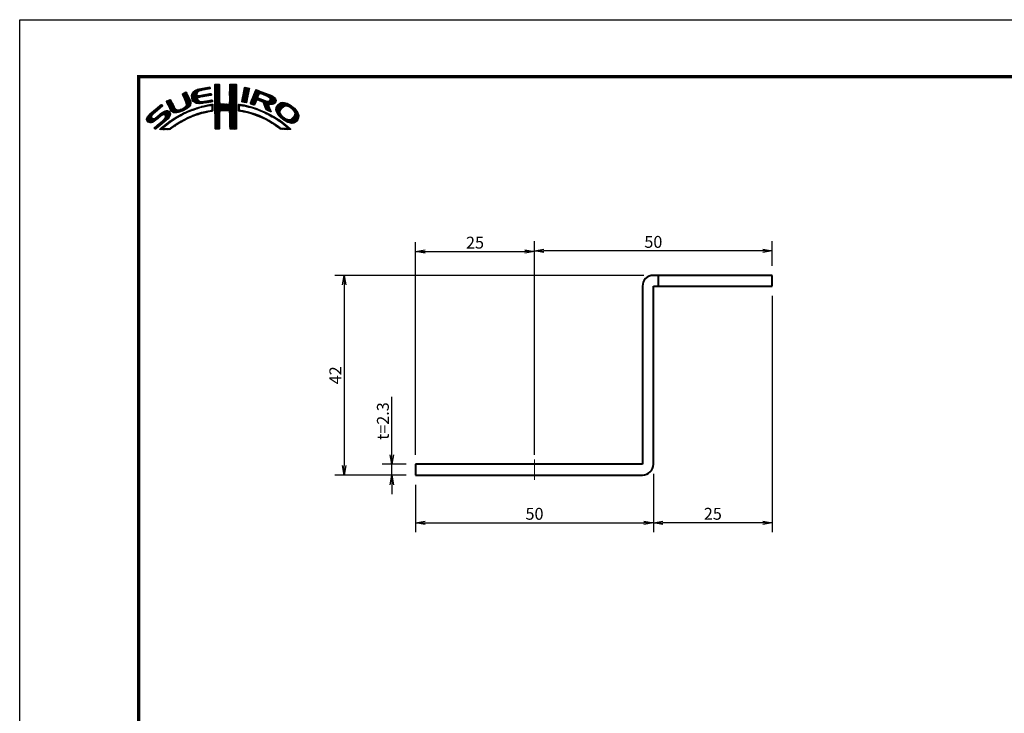
# Model space of a CAD drawing. Extents: x -20 to 440, y -20 to 317.
# Drawn here: x 0 to 207, y 151 to 297 of the extents above; entities that cross this region are included whole.
import ezdxf

# ---------------------------------------------------------------- set-up
doc = ezdxf.new("R2010")
doc.units = 0
doc.header["$LTSCALE"] = 5
doc.header["$MEASUREMENT"] = 0
doc.linetypes.add('CENTER2', pattern=[1.125, 0.75, -0.125, 0.125, -0.125])
doc.layers.get('0').update_dxf_attribs({"linetype": 'CONTINUOUS'})
doc.layers.get('DEFPOINTS').update_dxf_attribs({"color": 252, "linetype": 'CONTINUOUS'})
doc.layers.add('ZUWAKU', color=5, linetype='CONTINUOUS')
doc.layers.add('寸法線', color=1, linetype='CONTINUOUS')
doc.layers.add('中心線', color=5, linetype='CENTER2', lineweight=5)
doc.layers.add('実線', color=7, linetype='CONTINUOUS', lineweight=40)
doc.styles.add('STYLE1', font='romans.shx', dxfattribs={"width": 0.9, "height": 2.5, "bigfont": 'bigfont.shx'})
doc.dimstyles.new('ＧＰ寸法（1：1）', dxfattribs={"dimtxt": 2.5, "dimasz": 2, "dimexe": 2, "dimexo": 0, "dimtad": 1, "dimdsep": 46, "dimtxsty": 'STYLE1', "dimblk1": 'OPEN', "dimblk2": 'OPEN', "dimsah": 1, "dimcen": -5, "dimclrd": 256, "dimclre": 256, "dimclrt": 256, "dimadec": 0, "dimazin": 0, "dimtfac": 1, "dimtmove": 0, "dimatfit": 3, "dimldrblk": 'DOT', "dimfxl": 1, "dimtolj": 1, "dimlwd": -1, "dimlwe": -1, "dimarcsym": 0})

# ---------------------------------------------------------------- blocks, each defined once
blk = doc.blocks.new('*X2')
at = {"color": 0}
for p, q in [((9.78, 7.31), (11.28, 8.8)), ((9.78, 7.48), (11.03, 8.74)), ((9.81, 7.15), (11.49, 8.84)), ((9.83, 7), (11.7, 8.87)), ((9.86, 7.74), (10.7, 8.58)), ((11.27, 8.27), (11.91, 8.91)), ((11.62, 8.44), (12.13, 8.94)), ((11.84, 8.48), (12.34, 8.99)), ((12.06, 8.53), (12.57, 9.03)), ((12.28, 8.57), (12.78, 9.07)), ((12.49, 8.6), (13, 9.11)), ((12.7, 8.63), (13.22, 9.15)), ((12.91, 8.67), (13.43, 9.19)), ((13.13, 8.71), (13.61, 9.19)), ((13.34, 8.74), (13.67, 9.08)), ((13.55, 8.78), (13.7, 8.93)), ((14.71, 9.59), (14.94, 9.82)), ((14.71, 9.41), (15.11, 9.81)), ((14.71, 9.23), (15.28, 9.8)), ((14.71, 9.06), (15.45, 9.79)), ((14.71, 8.88), (15.6, 9.77)), ((14.71, 8.7), (15.64, 9.63)), ((14.71, 8.53), (15.65, 9.46)), ((14.71, 8.35), (15.65, 9.28)), ((14.71, 8.17), (15.65, 9.11)), ((14.71, 8), (15.65, 8.93)), ((14.71, 7.82), (15.65, 8.75)), ((14.71, 7.64), (15.65, 8.58)), ((14.71, 7.47), (15.65, 8.4)), ((14.72, 9.77), (14.75, 9.8)), ((17.8, 8.08), (19.21, 9.49)), ((17.8, 7.9), (19.21, 9.31)), ((17.8, 7.72), (19.21, 9.14)), ((17.8, 7.55), (19.21, 8.96)), ((17.81, 8.44), (19.15, 9.78)), ((17.81, 8.26), (19.21, 9.66)), ((17.81, 7.38), (19.21, 8.78)), ((17.81, 7.21), (19.22, 8.61)), ((17.82, 8.63), (18.98, 9.79)), ((17.82, 8.8), (18.8, 9.79)), ((17.82, 8.98), (18.63, 9.79)), ((17.82, 9.16), (18.45, 9.79)), ((17.82, 9.34), (18.27, 9.79)), ((17.82, 9.51), (18.09, 9.79)), ((17.82, 9.69), (17.92, 9.79)), ((17.82, 7.04), (19.22, 8.43)), ((20.51, 7.08), (21.83, 8.39)), ((20.56, 7.3), (21.92, 8.66)), ((20.6, 7.52), (21.95, 8.86)), ((20.64, 7.74), (21.89, 8.98)), ((20.69, 7.96), (21.74, 9.01)), ((20.73, 8.18), (21.59, 9.04)), ((20.77, 8.4), (21.44, 9.07)), ((20.82, 8.62), (21.3, 9.1)), ((20.86, 8.84), (21.15, 9.13)), ((20.9, 9.06), (20.98, 9.14)), ((22.46, 6.55), (24.23, 8.32)), ((22.58, 6.85), (24.11, 8.38)), ((22.71, 7.15), (23.99, 8.43)), ((22.84, 7.46), (23.86, 8.48)), ((22.95, 7.75), (23.73, 8.52)), ((23.05, 8.02), (23.6, 8.58)), ((23.17, 8.32), (23.48, 8.63)), ((23.32, 8.65), (23.33, 8.66)), ((4.52, 6.11), (4.74, 6.33)), ((4.57, 5.98), (5.07, 6.48)), ((4.62, 5.86), (5.35, 6.59)), ((4.68, 5.75), (5.43, 6.49)), ((4.75, 5.63), (5.49, 6.37)), ((4.81, 5.52), (5.55, 6.25)), ((7.83, 7.66), (8.04, 7.86)), ((7.88, 7.52), (8.42, 8.06)), ((7.94, 7.41), (8.66, 8.13)), ((8, 7.29), (8.74, 8.03)), ((8.06, 7.17), (8.81, 7.92)), ((8.12, 7.05), (8.86, 7.8)), ((8.17, 6.94), (8.92, 7.68)), ((8.23, 6.82), (8.97, 7.55)), ((8.29, 6.7), (9.02, 7.43)), ((8.35, 6.58), (9.08, 7.31)), ((8.4, 6.46), (9.14, 7.19)), ((8.45, 6.33), (9.19, 7.07)), ((8.51, 6.21), (9.25, 6.95)), ((8.56, 6.08), (9.3, 6.83)), ((8.6, 5.24), (9.58, 6.22)), ((8.61, 5.96), (9.36, 6.71)), ((8.66, 5.84), (9.42, 6.59)), ((8.69, 5.68), (9.47, 6.47)), ((8.7, 5.52), (9.53, 6.34)), ((9.85, 6.85), (11, 7.99)), ((9.88, 6.7), (10.92, 7.74)), ((9.9, 6.54), (10.91, 7.55)), ((9.95, 6.41), (10.96, 7.43)), ((10.03, 8.08), (10.18, 8.24)), ((10.03, 6.31), (11.08, 7.36)), ((10.11, 6.22), (11.27, 7.38)), ((10.2, 6.13), (11.49, 7.42)), ((10.29, 6.05), (11.04, 6.8)), ((10.39, 5.97), (11.06, 6.64)), ((10.49, 5.89), (11.12, 6.53)), ((10.6, 5.83), (11.22, 6.44)), ((10.73, 5.78), (11.31, 6.36)), ((10.88, 5.75), (11.41, 6.28)), ((11.03, 5.73), (11.52, 6.21)), ((11.23, 6.99), (11.71, 7.47)), ((11.44, 7.02), (11.93, 7.51)), ((11.67, 7.07), (12.15, 7.55)), ((11.89, 7.12), (12.37, 7.59)), ((12.08, 7.13), (12.58, 7.63)), ((12.08, 5.72), (12.6, 6.24)), ((12.29, 7.16), (12.8, 7.67)), ((12.32, 5.78), (12.81, 6.27)), ((12.5, 7.2), (13.01, 7.71)), ((12.52, 5.8), (13.02, 6.31)), ((12.72, 7.24), (13.23, 7.75)), ((12.72, 5.83), (13.24, 6.34)), ((12.92, 5.85), (13.45, 6.38)), ((12.94, 7.28), (13.45, 7.79)), ((13.14, 5.89), (13.66, 6.41)), ((13.15, 7.32), (13.66, 7.83)), ((13.36, 5.94), (13.88, 6.46)), ((13.37, 7.35), (13.86, 7.85)), ((13.58, 7.39), (13.93, 7.74)), ((13.58, 5.98), (14.08, 6.48)), ((13.79, 7.43), (13.96, 7.59)), ((13.8, 6.02), (14.16, 6.38)), ((14.02, 6.06), (14.2, 6.24)), ((14.71, 7.29), (15.65, 8.23)), ((14.71, 7.11), (15.65, 8.05)), ((14.71, 6.94), (15.65, 7.87)), ((14.71, 6.76), (15.65, 7.7)), ((14.71, 6.58), (15.65, 7.52)), ((14.71, 6.41), (15.65, 7.34)), ((14.71, 6.23), (15.65, 7.17)), ((14.71, 6.05), (15.65, 6.99)), ((14.71, 5.88), (15.66, 6.82)), ((14.71, 5.7), (15.66, 6.64)), ((14.71, 5.52), (15.66, 6.47)), ((14.71, 5.35), (15.67, 6.3)), ((16.38, 4.18), (19.23, 7.03)), ((16.55, 4.18), (19.23, 6.85)), ((16.73, 4.18), (19.23, 6.68)), ((16.91, 4.18), (19.23, 6.5)), ((17.09, 4.18), (19.23, 6.33)), ((17.73, 5.71), (19.23, 7.21)), ((17.8, 5.95), (19.22, 7.38)), ((17.81, 6.14), (19.22, 7.56)), ((17.82, 6.86), (19.22, 8.26)), ((17.82, 6.33), (19.22, 7.73)), ((17.83, 6.69), (19.22, 8.08)), ((17.83, 6.52), (19.22, 7.91)), ((20.35, 6.2), (21.66, 7.52)), ((20.38, 6.06), (21.62, 7.3)), ((20.39, 6.42), (21.7, 7.73)), ((20.43, 6.64), (21.75, 7.96)), ((20.47, 6.86), (21.78, 8.17)), ((20.51, 6.01), (21.58, 7.08)), ((20.66, 5.98), (21.53, 6.85)), ((20.81, 5.96), (21.48, 6.63)), ((20.97, 5.94), (21.45, 6.42)), ((21.12, 5.92), (21.42, 6.21)), ((22.15, 5.71), (23.92, 7.48)), ((22.23, 5.97), (24.49, 8.22)), ((22.24, 5.62), (23.8, 7.18)), ((22.35, 6.26), (24.36, 8.27)), ((22.37, 5.58), (23.76, 6.97)), ((22.51, 5.54), (23.83, 6.86)), ((22.64, 5.49), (23.43, 6.28)), ((23.58, 6.44), (23.95, 6.8)), ((23.74, 6.41), (24.08, 6.75)), ((23.88, 6.38), (24.21, 6.71)), ((24.01, 6.33), (24.33, 6.66)), ((24.13, 6.27), (24.46, 6.61)), ((24.25, 7.81), (24.62, 8.18)), ((24.25, 6.22), (24.59, 6.56)), ((24.38, 6.17), (24.71, 6.51)), ((24.4, 7.78), (24.74, 8.13)), ((24.51, 6.12), (24.84, 6.46)), ((24.53, 7.73), (24.87, 8.08)), ((24.64, 6.08), (24.97, 6.41)), ((24.65, 7.68), (25, 8.03)), ((24.77, 6.03), (25.09, 6.36)), ((24.78, 7.63), (25.13, 7.98)), ((24.85, 5.94), (25.22, 6.31)), ((24.9, 7.58), (25.25, 7.93)), ((24.93, 5.84), (25.35, 6.26)), ((24.98, 5.71), (25.5, 6.23)), ((25.03, 7.53), (25.38, 7.88)), ((25.15, 7.47), (25.51, 7.83)), ((25.17, 5.19), (27.06, 7.09)), ((25.22, 5.06), (27.16, 7.01)), ((25.26, 4.93), (27.25, 6.92)), ((25.28, 7.42), (25.64, 7.78)), ((25.31, 4.8), (27.33, 6.82)), ((25.4, 7.37), (25.77, 7.73)), ((25.53, 7.32), (25.89, 7.68)), ((25.66, 7.27), (26.02, 7.64)), ((25.78, 7.22), (26.15, 7.59)), ((25.9, 7.16), (26.28, 7.54)), ((26, 7.09), (26.4, 7.49)), ((26.09, 7), (26.53, 7.44)), ((26.18, 6.91), (26.66, 7.39)), ((26.18, 5.49), (27.41, 6.73)), ((26.24, 6.44), (26.96, 7.16)), ((26.25, 6.8), (26.76, 7.31)), ((26.26, 6.64), (26.86, 7.24)), ((26.36, 5.5), (27.46, 6.6)), ((26.54, 5.5), (27.51, 6.47)), ((26.72, 5.5), (27.55, 6.33)), ((0.31, 2.26), (3.52, 5.46)), ((0.31, 2.43), (3.33, 5.45)), ((0.38, 2.67), (2.31, 4.61)), ((1.84, 3.61), (3.59, 5.36)), ((1.92, 1.92), (4.16, 4.16)), ((2.86, 4.45), (3.67, 5.26)), ((2.87, 2.69), (4.38, 4.21)), ((3.59, 3.24), (4.59, 4.23)), ((3.86, 3.33), (4.76, 4.23)), ((4.04, 3.33), (4.88, 4.18)), ((4.87, 5.4), (5.6, 6.13)), ((4.93, 5.28), (5.66, 6.01)), ((4.98, 5.16), (5.71, 5.89)), ((5.04, 5.04), (5.76, 5.76)), ((5.09, 4.92), (5.83, 5.65)), ((5.15, 4.79), (5.89, 5.54)), ((5.2, 4.67), (5.95, 5.42)), ((5.27, 4.56), (6.01, 5.3)), ((5.33, 4.44), (6.07, 5.19)), ((5.39, 4.32), (6.13, 5.07)), ((5.45, 4.21), (6.18, 4.94)), ((5.52, 4.11), (6.24, 4.82)), ((5.6, 4.01), (6.3, 4.71)), ((5.72, 3.95), (6.37, 4.6)), ((5.84, 3.89), (6.47, 4.53)), ((5.95, 3.83), (6.58, 4.46)), ((6.09, 3.79), (6.73, 4.43)), ((6.26, 3.78), (6.9, 4.42)), ((6.43, 3.77), (7.08, 4.43)), ((6.59, 3.77), (7.26, 4.43)), ((6.82, 3.81), (7.52, 4.52)), ((7.04, 3.86), (7.8, 4.62)), ((7.26, 3.9), (8.18, 4.83)), ((7.58, 4.04), (9.63, 6.09)), ((7.86, 4.15), (9.65, 5.94)), ((8.23, 4.34), (9.65, 5.76)), ((8.61, 4.54), (9.59, 5.52)), ((8.76, 3.81), (9.14, 4.19)), ((9.09, 3.96), (9.43, 4.3)), ((9.25, 5), (9.32, 5.07)), ((9.39, 4.08), (9.73, 4.42)), ((9.68, 4.2), (10, 4.52)), ((9.97, 4.31), (10.26, 4.61)), ((10.24, 4.41), (10.53, 4.7)), ((10.51, 4.5), (10.81, 4.8)), ((10.77, 4.58), (11.08, 4.89)), ((11.03, 4.67), (11.32, 4.96)), ((11.19, 5.71), (11.65, 6.17)), ((11.3, 4.75), (11.56, 5.02)), ((11.34, 5.68), (11.8, 6.14)), ((11.51, 5.68), (11.97, 6.14)), ((11.55, 4.84), (11.81, 5.09)), ((11.71, 5.7), (12.18, 6.17)), ((11.79, 4.9), (12.06, 5.16)), ((11.9, 5.72), (12.39, 6.21)), ((12.03, 4.96), (12.28, 5.21)), ((12.26, 5.01), (12.51, 5.26)), ((12.48, 5.06), (12.74, 5.32)), ((12.71, 5.11), (12.97, 5.37)), ((12.93, 5.15), (13.2, 5.43)), ((13.09, 3.9), (13.34, 4.15)), ((13.16, 5.2), (13.42, 5.47)), ((13.32, 3.95), (13.54, 4.17)), ((13.38, 5.25), (13.64, 5.51)), ((13.55, 4), (13.76, 4.21)), ((13.61, 5.3), (13.86, 5.56)), ((13.77, 4.05), (14.25, 4.53)), ((13.78, 5.3), (14.07, 5.58)), ((13.94, 5.28), (14.23, 5.57)), ((13.97, 4.07), (14.24, 4.35)), ((14.03, 5.19), (14.26, 5.42)), ((14.06, 4.87), (14.25, 5.06)), ((14.06, 4.69), (14.26, 4.89)), ((14.06, 4.51), (14.25, 4.71)), ((14.07, 5.05), (14.25, 5.23)), ((14.71, 5.17), (15.67, 6.13)), ((14.71, 4.99), (15.69, 5.96)), ((14.71, 4.82), (15.7, 5.8)), ((14.71, 4.64), (15.78, 5.71)), ((14.72, 3.76), (16.63, 5.67)), ((14.72, 3.94), (16.45, 5.67)), ((14.72, 4.11), (16.28, 5.67)), ((14.72, 4.29), (16.1, 5.67)), ((14.72, 4.46), (15.92, 5.67)), ((14.72, 3.58), (16.8, 5.66)), ((14.72, 3.41), (16.97, 5.65)), ((14.72, 3.23), (17.13, 5.64)), ((15.84, 4.18), (17.3, 5.63)), ((16.02, 4.18), (17.47, 5.62)), ((16.2, 4.18), (17.68, 5.66)), ((17.27, 4.19), (19.23, 6.15)), ((17.44, 4.19), (19.23, 5.97)), ((17.62, 4.19), (19.23, 5.8)), ((17.73, 4.12), (19.23, 5.62)), ((17.79, 4.01), (19.23, 5.44)), ((17.8, 3.84), (19.23, 5.27)), ((17.81, 3.67), (19.23, 5.09)), ((17.82, 3.5), (19.23, 4.91)), ((17.82, 3.32), (19.23, 4.74)), ((17.82, 3.15), (19.23, 4.56)), ((17.82, 2.97), (19.23, 4.39)), ((17.83, 2.8), (19.24, 4.21)), ((19.67, 5), (20.21, 5.54)), ((19.67, 4.82), (19.9, 5.05)), ((19.67, 4.64), (19.9, 4.87)), ((19.67, 4.47), (19.89, 4.69)), ((19.67, 4.29), (19.89, 4.51)), ((19.68, 5.54), (19.73, 5.59)), ((19.68, 5.36), (19.89, 5.57)), ((19.68, 5.18), (20.05, 5.56)), ((19.71, 4.16), (19.94, 4.38)), ((19.83, 4.1), (20.02, 4.29)), ((19.99, 4.08), (20.15, 4.24)), ((20.15, 4.06), (20.31, 4.22)), ((20.16, 5.31), (20.37, 5.52)), ((20.29, 4.03), (20.46, 4.2)), ((20.32, 5.29), (20.52, 5.5)), ((20.45, 5.25), (20.68, 5.47)), ((20.45, 4.01), (20.62, 4.18)), ((20.6, 3.98), (20.77, 4.15)), ((20.61, 5.23), (20.81, 5.43)), ((20.79, 5.23), (20.96, 5.4)), ((20.93, 5.2), (21.1, 5.37)), ((21.07, 5.16), (21.25, 5.34)), ((21.21, 5.13), (21.39, 5.31)), ((21.28, 5.9), (21.39, 6.01)), ((21.35, 5.09), (21.52, 5.26)), ((21.5, 5.06), (21.66, 5.22)), ((21.63, 5.02), (21.82, 5.2)), ((21.77, 4.97), (21.95, 5.16)), ((21.92, 4.95), (22.09, 5.12)), ((22.06, 4.92), (22.23, 5.08)), ((22.2, 4.88), (22.38, 5.05)), ((22.34, 4.84), (22.51, 5.01)), ((22.48, 4.8), (22.64, 4.96)), ((22.62, 4.76), (22.77, 4.92)), ((22.75, 4.72), (22.9, 4.87)), ((22.77, 5.45), (23.27, 5.94)), ((22.88, 4.67), (23.04, 4.83)), ((22.91, 5.41), (23.14, 5.64)), ((23.01, 4.63), (23.17, 4.78)), ((23.15, 4.59), (23.3, 4.74)), ((23.28, 4.54), (23.43, 4.69)), ((23.41, 4.5), (23.56, 4.64)), ((23.55, 4.45), (23.69, 4.6)), ((23.68, 4.41), (23.82, 4.55)), ((23.81, 4.37), (23.95, 4.5)), ((23.94, 4.32), (24.07, 4.45)), ((24.06, 4.26), (24.2, 4.4)), ((24.19, 4.21), (24.33, 4.35)), ((24.31, 4.16), (24.45, 4.3)), ((24.43, 4.1), (24.58, 4.25)), ((24.56, 4.05), (24.7, 4.19)), ((25.02, 5.58), (25.64, 6.19)), ((25.07, 5.45), (25.8, 6.18)), ((25.12, 5.32), (26, 6.2)), ((25.36, 4.68), (26.04, 5.35)), ((25.42, 4.56), (26.06, 5.2)), ((25.48, 4.45), (26.1, 5.07)), ((25.58, 4.37), (26.16, 4.94)), ((25.7, 4.31), (26.21, 4.82)), ((25.82, 4.25), (26.27, 4.7)), ((25.93, 4.19), (26.32, 4.58)), ((26.05, 4.13), (26.37, 4.45)), ((26.17, 4.08), (26.43, 4.33)), ((26.3, 4.02), (26.47, 4.2)), ((26.97, 5.58), (27.54, 6.15)), ((27.51, 4.36), (29.12, 5.96)), ((27.52, 4.53), (28.95, 5.97)), ((27.54, 4.21), (29.29, 5.95)), ((27.54, 4.74), (28.76, 5.95)), ((27.6, 4.08), (29.43, 5.92)), ((27.61, 4.98), (28.5, 5.87)), ((27.65, 3.96), (29.57, 5.88)), ((27.71, 3.84), (29.7, 5.84)), ((27.76, 3.72), (28.69, 4.65)), ((27.82, 3.6), (28.46, 4.24)), ((27.88, 5.43), (28.06, 5.61)), ((29.02, 4.97), (29.84, 5.8)), ((29.42, 5.2), (29.96, 5.74)), ((29.62, 5.23), (30.08, 5.68)), ((29.77, 5.2), (30.19, 5.62)), ((29.91, 5.16), (30.3, 5.55)), ((30.05, 5.12), (30.41, 5.49)), ((30.18, 5.08), (30.53, 5.42)), ((30.3, 5.02), (30.64, 5.36)), ((30.42, 4.96), (30.75, 5.29)), ((30.51, 4.88), (30.85, 5.21)), ((30.61, 4.8), (30.94, 5.13)), ((30.71, 4.72), (31.04, 5.05)), ((30.8, 4.64), (31.13, 4.97)), ((30.9, 4.56), (31.23, 4.89)), ((30.99, 4.48), (31.33, 4.81)), ((31.09, 4.4), (31.42, 4.73)), ((31.16, 4.29), (31.5, 4.63)), ((31.23, 4.18), (31.58, 4.54)), ((31.3, 4.07), (31.67, 4.44)), ((31.37, 3.97), (31.75, 4.35)), ((31.42, 3.85), (31.83, 4.25)), ((31.45, 3.7), (31.91, 4.16)), ((0.36, 2.13), (1.43, 3.2)), ((0.45, 2.04), (1.37, 2.96)), ((0.53, 1.94), (1.4, 2.81)), ((0.6, 3.08), (1.28, 3.75)), ((0.61, 1.85), (1.46, 2.7)), ((0.71, 1.77), (1.55, 2.61)), ((0.84, 1.72), (1.68, 2.56)), ((0.97, 1.68), (1.86, 2.56)), ((1.12, 1.65), (2.25, 2.78)), ((1.29, 1.65), (3.27, 3.63)), ((1.55, 1.72), (3.8, 3.98)), ((2.04, 0.45), (3.84, 2.25)), ((2.12, 0.35), (5.33, 3.56)), ((2.37, 0.43), (5.32, 3.38)), ((3.35, 1.23), (5.32, 3.2)), ((4.15, 3.27), (4.99, 4.11)), ((4.22, 2.63), (5.3, 3.71)), ((4.25, 3.19), (5.08, 4.02)), ((4.31, 3.08), (5.16, 3.92)), ((4.32, 2.9), (5.24, 3.83)), ((4.41, 2.12), (5.08, 2.78)), ((4.77, 1.41), (5.74, 2.38)), ((5.45, 1.91), (6.25, 2.72)), ((6, 2.29), (6.67, 2.95)), ((6.5, 2.62), (7.08, 3.19)), ((6.91, 2.84), (7.47, 3.41)), ((7.26, 1.6), (7.82, 2.16)), ((7.32, 3.07), (7.83, 3.59)), ((7.65, 1.82), (8.19, 2.35)), ((7.72, 3.3), (8.19, 3.77)), ((8.04, 2.03), (8.54, 2.53)), ((8.1, 3.51), (8.49, 3.89)), ((8.43, 3.66), (8.84, 4.07)), ((8.43, 2.25), (8.89, 2.71)), ((8.8, 2.43), (9.25, 2.88)), ((9.13, 2.59), (9.55, 3.01)), ((9.44, 2.73), (9.86, 3.14)), ((9.76, 2.86), (10.16, 3.26)), ((10.04, 2.97), (10.43, 3.36)), ((10.32, 3.08), (10.71, 3.46)), ((10.63, 3.21), (10.98, 3.55)), ((10.89, 3.29), (11.23, 3.63)), ((11.14, 3.37), (11.49, 3.71)), ((11.43, 3.48), (11.75, 3.79)), ((11.69, 3.56), (11.99, 3.86)), ((11.93, 3.62), (12.22, 3.91)), ((12.17, 3.68), (12.45, 3.96)), ((12.4, 3.74), (12.67, 4.01)), ((12.63, 3.79), (12.9, 4.06)), ((12.86, 3.85), (13.15, 4.13)), ((14.72, 3.06), (15.75, 4.09)), ((14.72, 2.88), (15.69, 3.84)), ((14.73, 2.7), (15.67, 3.65)), ((14.73, 2.53), (15.67, 3.47)), ((14.73, 2.35), (15.68, 3.3)), ((14.73, 2.18), (15.68, 3.13)), ((14.73, 2), (15.68, 2.95)), ((14.73, 1.83), (15.68, 2.77)), ((14.73, 1.65), (15.67, 2.59)), ((14.73, 1.47), (15.67, 2.41)), ((14.73, 1.3), (15.67, 2.23)), ((17.83, 2.63), (19.24, 4.03)), ((17.83, 2.45), (19.24, 3.86)), ((17.84, 2.28), (19.24, 3.68)), ((17.84, 2.1), (19.24, 3.51)), ((17.84, 1.93), (19.24, 3.33)), ((17.84, 1.76), (19.24, 3.15)), ((17.85, 1.58), (19.24, 2.98)), ((17.85, 1.41), (19.24, 2.8)), ((17.85, 1.24), (19.24, 2.63)), ((17.85, 1.06), (19.24, 2.45)), ((17.86, 0.89), (19.24, 2.27)), ((17.87, 0.72), (19.24, 2.1)), ((20.75, 3.96), (20.92, 4.12)), ((20.9, 3.93), (21.06, 4.09)), ((21.04, 3.89), (21.21, 4.06)), ((21.19, 3.86), (21.36, 4.03)), ((21.33, 3.83), (21.51, 4.01)), ((21.47, 3.79), (21.65, 3.98)), ((21.61, 3.75), (21.8, 3.95)), ((21.75, 3.72), (21.94, 3.91)), ((21.89, 3.68), (22.07, 3.86)), ((22.03, 3.64), (22.21, 3.82)), ((22.17, 3.61), (22.34, 3.78)), ((22.31, 3.57), (22.47, 3.74)), ((22.44, 3.52), (22.61, 3.69)), ((22.57, 3.48), (22.74, 3.65)), ((22.7, 3.43), (22.88, 3.61)), ((22.83, 3.39), (23.01, 3.57)), ((22.96, 3.34), (23.15, 3.52)), ((23.09, 3.29), (23.28, 3.48)), ((23.22, 3.25), (23.4, 3.43)), ((23.35, 3.2), (23.53, 3.38)), ((23.48, 3.15), (23.66, 3.33)), ((23.61, 3.11), (23.79, 3.28)), ((23.74, 3.06), (23.92, 3.23)), ((23.87, 3.01), (24.04, 3.18)), ((23.99, 2.96), (24.17, 3.13)), ((24.12, 2.9), (24.29, 3.07)), ((24.24, 2.85), (24.41, 3.02)), ((24.37, 2.8), (24.53, 2.96)), ((24.49, 2.75), (24.65, 2.91)), ((24.61, 2.69), (24.77, 2.85)), ((24.68, 4), (24.82, 4.14)), ((24.74, 2.64), (24.89, 2.79)), ((24.8, 3.94), (24.95, 4.09)), ((24.86, 2.58), (25.01, 2.74)), ((24.93, 3.89), (25.07, 4.03)), ((24.97, 2.52), (25.13, 2.68)), ((25.05, 3.84), (25.19, 3.98)), ((25.09, 2.46), (25.26, 2.63)), ((25.18, 3.79), (25.32, 3.93)), ((25.21, 2.4), (25.38, 2.57)), ((25.29, 3.72), (25.44, 3.87)), ((25.33, 2.35), (25.5, 2.52)), ((25.41, 3.66), (25.56, 3.82)), ((25.44, 2.29), (25.61, 2.45)), ((25.52, 3.6), (25.68, 3.76)), ((25.56, 2.23), (25.72, 2.38)), ((25.65, 3.55), (25.8, 3.7)), ((25.68, 2.16), (25.83, 2.32)), ((25.76, 3.49), (25.92, 3.64)), ((25.79, 2.1), (25.94, 2.25)), ((25.87, 3.42), (26.04, 3.59)), ((25.9, 2.03), (26.05, 2.18)), ((25.99, 3.37), (26.16, 3.53)), ((26.01, 1.97), (26.16, 2.12)), ((26.11, 3.31), (26.27, 3.47)), ((26.23, 3.25), (26.39, 3.41)), ((26.34, 3.18), (26.5, 3.34)), ((26.42, 3.97), (26.52, 4.07)), ((26.45, 3.11), (26.61, 3.28)), ((26.56, 3.05), (26.72, 3.21)), ((26.67, 2.98), (26.83, 3.14)), ((26.8, 2.93), (26.94, 3.08)), ((26.93, 2.89), (27.05, 3.01)), ((27.04, 2.82), (27.17, 2.95)), ((27.14, 2.75), (27.28, 2.88)), ((27.25, 2.68), (27.39, 2.82)), ((27.36, 2.61), (27.51, 2.76)), ((27.47, 2.54), (27.62, 2.7)), ((27.58, 2.47), (27.73, 2.63)), ((27.68, 2.4), (27.84, 2.56)), ((27.79, 2.33), (27.95, 2.49)), ((27.88, 3.49), (28.42, 4.02)), ((27.89, 2.26), (28.05, 2.42)), ((27.96, 3.38), (28.43, 3.86)), ((27.99, 2.18), (28.16, 2.35)), ((28.03, 3.28), (28.48, 3.73)), ((28.1, 2.12), (28.27, 2.28)), ((28.12, 3.19), (28.53, 3.6)), ((28.21, 3.1), (28.59, 3.49)), ((28.21, 2.05), (28.37, 2.21)), ((28.29, 3.01), (28.66, 3.38)), ((28.32, 1.98), (28.48, 2.14)), ((28.38, 2.92), (28.72, 3.26)), ((28.47, 2.84), (28.8, 3.17)), ((28.56, 2.75), (28.89, 3.08)), ((28.65, 2.66), (28.97, 2.98)), ((28.75, 2.59), (29.06, 2.89)), ((28.85, 2.51), (29.15, 2.81)), ((28.94, 2.43), (29.25, 2.73)), ((29.04, 2.35), (29.35, 2.66)), ((29.14, 2.27), (29.47, 2.6)), ((29.24, 2.19), (29.59, 2.54)), ((29.35, 2.12), (29.7, 2.48)), ((29.46, 2.06), (29.84, 2.44)), ((29.58, 2), (29.98, 2.4)), ((29.69, 1.94), (30.12, 2.36)), ((29.81, 1.88), (30.26, 2.33)), ((29.92, 1.82), (30.45, 2.34)), ((30.04, 1.76), (30.72, 2.43)), ((30.17, 1.71), (32.17, 3.71)), ((30.3, 1.67), (32.22, 3.58)), ((30.44, 1.63), (32.27, 3.45)), ((30.59, 1.6), (32.31, 3.31)), ((30.74, 1.57), (32.32, 3.15)), ((30.89, 1.54), (32.32, 2.97)), ((31.1, 1.58), (32.31, 2.79)), ((31.33, 3.05), (32.11, 3.83)), ((31.33, 1.63), (32.24, 2.54)), ((31.44, 3.33), (32.05, 3.94)), ((31.48, 3.55), (31.98, 4.05)), ((31.76, 1.89), (31.99, 2.12)), ((1.95, 0.54), (2.7, 1.29)), ((3.09, 0.27), (3.59, 0.76)), ((3.24, 0.23), (4.54, 1.54)), ((3.41, 0.23), (5.25, 2.07)), ((3.58, 0.22), (3.83, 0.47)), ((3.75, 0.22), (3.96, 0.42)), ((3.93, 0.21), (4.13, 0.42)), ((4.13, 0.24), (4.31, 0.42)), ((4.3, 0.23), (4.48, 0.41)), ((4.47, 0.22), (4.66, 0.41)), ((4.63, 0.21), (4.84, 0.42)), ((4.82, 0.22), (5.03, 0.43)), ((5, 0.23), (5.28, 0.5)), ((5.19, 0.24), (5.81, 0.86)), ((5.65, 0.52), (6.39, 1.26)), ((6.24, 0.93), (6.9, 1.6)), ((6.79, 1.31), (7.39, 1.91)), ((14.73, 1.12), (15.67, 2.06)), ((14.74, 0.95), (15.67, 1.88)), ((14.74, 0.77), (15.67, 1.7)), ((14.74, 0.6), (15.67, 1.53)), ((14.74, 0.42), (15.67, 1.35)), ((14.82, 0.33), (15.67, 1.17)), ((15, 0.32), (15.67, 1)), ((15.17, 0.32), (15.67, 0.82)), ((15.36, 0.33), (15.67, 0.64)), ((15.55, 0.35), (15.67, 0.46)), ((17.87, 0.55), (19.24, 1.92)), ((17.9, 0.4), (19.24, 1.74)), ((18.01, 0.33), (19.24, 1.57)), ((18.18, 0.32), (19.24, 1.39)), ((18.35, 0.32), (19.24, 1.21)), ((18.52, 0.32), (19.24, 1.04)), ((18.7, 0.31), (19.24, 0.86)), ((18.87, 0.31), (19.24, 0.68)), ((19.07, 0.33), (19.24, 0.51)), ((26.12, 1.9), (26.27, 2.05)), ((26.23, 1.84), (26.38, 1.99)), ((26.34, 1.77), (26.5, 1.92)), ((26.45, 1.71), (26.61, 1.86)), ((26.56, 1.63), (26.72, 1.79)), ((26.66, 1.56), (26.83, 1.73)), ((26.79, 1.51), (26.93, 1.65)), ((26.91, 1.45), (27.04, 1.58)), ((27.01, 1.37), (27.14, 1.51)), ((27.11, 1.3), (27.25, 1.44)), ((27.21, 1.22), (27.35, 1.36)), ((27.31, 1.15), (27.45, 1.29)), ((27.41, 1.07), (27.56, 1.22)), ((27.51, 1), (27.66, 1.15)), ((27.62, 0.92), (27.77, 1.07)), ((27.72, 0.85), (27.87, 1)), ((27.82, 0.77), (27.97, 0.92)), ((27.93, 0.7), (28.07, 0.85)), ((28.03, 0.63), (28.17, 0.77)), ((28.13, 0.55), (28.27, 0.69)), ((28.23, 0.47), (28.37, 0.62)), ((28.33, 0.4), (28.48, 0.55)), ((28.42, 1.91), (28.58, 2.06)), ((28.43, 0.32), (28.6, 0.49)), ((28.52, 1.83), (28.68, 1.99)), ((28.59, 0.3), (28.78, 0.49)), ((28.62, 1.75), (28.78, 1.91)), ((28.73, 1.69), (28.88, 1.84)), ((28.76, 0.3), (28.95, 0.49)), ((28.83, 1.61), (28.98, 1.76)), ((28.93, 1.53), (29.08, 1.68)), ((28.94, 0.3), (29.13, 0.49)), ((29.03, 1.45), (29.18, 1.61)), ((29.11, 0.3), (29.3, 0.49)), ((29.12, 1.37), (29.28, 1.53)), ((29.22, 1.29), (29.38, 1.45)), ((29.29, 0.29), (29.48, 0.48)), ((29.32, 1.21), (29.48, 1.38)), ((29.42, 1.13), (29.58, 1.3)), ((29.46, 0.29), (29.65, 0.48)), ((29.51, 1.05), (29.68, 1.22)), ((29.61, 0.97), (29.77, 1.14)), ((29.64, 0.29), (29.89, 0.55)), ((29.7, 0.88), (29.87, 1.05)), ((29.82, 0.82), (29.96, 0.97)), ((29.82, 0.29), (30.25, 0.73)), ((29.89, 0.72), (30.06, 0.89)), ((29.94, 0.59), (30.15, 0.81)), ((29.99, 0.29), (30.35, 0.65)), ((30.17, 0.29), (30.44, 0.57)), ((30.35, 0.29), (30.54, 0.48)), ((30.52, 0.29), (30.63, 0.4))]:
    blk.add_line(p, q, dxfattribs=at)
blk = doc.blocks.new('LOGO')
for points in [[(13.7, 9.02), (13.7, 8.83), (13.61, 8.79), (13.23, 8.73), (12.56, 8.61), (12.36, 8.59), (11.59, 8.43), (11.36, 8.33), (11.07, 8.13), (10.95, 7.9), (10.89, 7.59), (10.94, 7.45), (11.06, 7.36), (11.26, 7.38), (11.49, 7.42), (12.14, 7.55), (13.62, 7.82), (13.82, 7.85), (13.88, 7.85), (13.95, 7.7), (13.96, 7.54), (13.95, 7.49), (13.83, 7.43), (13, 7.29), (12.17, 7.14), (11.86, 7.12), (11.44, 7.02), (11.15, 6.98), (11.06, 6.86), (11.02, 6.73), (11.09, 6.55), (11.44, 6.25), (11.6, 6.18), (11.89, 6.13), (12.94, 6.29), (13.43, 6.38), (13.67, 6.41), (14.03, 6.49), (14.12, 6.47), (14.19, 6.33), (14.21, 6.19), (14.17, 6.09), (13.8, 6.02), (12.96, 5.86), (12.29, 5.78), (12.09, 5.72), (11.9, 5.72), (11.44, 5.67), (10.77, 5.76), (10.55, 5.85), (10.14, 6.18), (9.92, 6.45), (9.76, 7.43), (9.89, 7.83), (10.06, 8.14), (10.49, 8.48), (11.12, 8.77), (12.17, 8.95), (12.59, 9.03), (13.48, 9.2), (13.5, 9.21), (13.62, 9.19), (13.7, 9.02)], [(15.64, 9.7), (15.66, 6.7), (15.67, 6.18), (15.7, 5.78), (15.83, 5.67), (16.74, 5.67), (17.37, 5.62), (17.56, 5.62), (17.7, 5.67), (17.79, 5.79), (17.83, 6.45), (17.82, 7.03), (17.8, 7.61), (17.8, 7.8), (17.82, 8.72), (17.82, 9.74), (17.84, 9.79), (19.15, 9.79), (19.21, 9.7), (19.23, 6.38), (19.23, 5.07), (19.24, 2.47), (19.24, 0.49), (19.21, 0.36), (19.21, 0.35), (18.9, 0.31), (17.94, 0.33), (17.88, 0.44), (17.86, 1.02), (17.82, 3.2), (17.82, 3.49), (17.8, 4), (17.74, 4.12), (17.62, 4.19), (15.82, 4.18), (15.71, 4.03), (15.67, 3.73), (15.68, 3.07), (15.67, 2.19), (15.67, 0.44), (15.62, 0.35), (15.15, 0.32), (14.82, 0.33), (14.74, 0.42), (14.73, 2.43), (14.71, 4.56), (14.71, 9.73), (14.73, 9.79), (14.8, 9.82), (15.59, 9.79), (15.64, 9.7)], [(21.95, 8.89), (21.91, 8.62), (21.82, 8.37), (21.73, 7.85), (21.7, 7.76), (21.61, 7.23), (21.54, 6.89), (21.49, 6.73), (21.38, 6), (21.35, 5.92), (21.3, 5.89), (20.54, 6), (20.37, 6.06), (20.33, 6.09), (20.5, 7.02), (20.61, 7.56), (20.91, 9.12), (21.03, 9.15), (21.91, 8.97), (21.95, 8.89)], [(23.71, 8.53), (23.9, 8.47), (24.15, 8.36), (24.29, 8.29), (24.56, 8.2), (26.67, 7.39), (27.21, 6.98), (27.41, 6.73), (27.55, 6.38), (27.54, 6.13), (27.41, 5.85), (27.18, 5.68), (27, 5.59), (26.74, 5.5), (26.12, 5.49), (26.03, 5.39), (26.07, 5.15), (26.42, 4.35), (26.54, 4.02), (26.54, 3.95), (26.43, 3.96), (26.01, 4.15), (25.5, 4.41), (25.36, 4.67), (24.91, 5.88), (24.76, 6.03), (24.21, 6.23), (23.94, 6.36), (23.62, 6.45), (23.49, 6.41), (23.3, 6.02), (23.08, 5.49), (23, 5.41), (22.88, 5.41), (22.24, 5.62), (22.15, 5.72), (22.18, 5.85), (22.42, 6.45), (22.67, 7.06), (22.9, 7.61), (23.09, 8.14), (23.29, 8.6), (23.33, 8.66), (23.5, 8.62), (23.71, 8.53)], [(8.83, 7.88), (8.95, 7.59), (9.48, 6.45), (9.62, 6.13), (9.67, 5.82), (9.55, 5.39), (9.3, 5.06), (9.12, 4.88), (8.76, 4.62), (7.85, 4.14), (7.55, 4.03), (7.33, 3.92), (6.59, 3.76), (6.01, 3.8), (5.59, 4.02), (5.42, 4.25), (5.32, 4.47), (5.19, 4.71), (4.89, 5.36), (4.61, 5.88), (4.51, 6.14), (4.55, 6.25), (5.29, 6.59), (5.38, 6.59), (5.59, 6.18), (5.78, 5.73), (5.89, 5.54), (6.13, 5.07), (6.23, 4.82), (6.38, 4.59), (6.6, 4.45), (6.83, 4.42), (7.29, 4.43), (7.47, 4.51), (7.67, 4.55), (8.14, 4.79), (8.55, 5.14), (8.7, 5.47), (8.68, 5.8), (8.45, 6.35), (8.3, 6.68), (7.85, 7.59), (7.82, 7.7), (7.85, 7.78), (8.21, 7.94), (8.45, 8.08), (8.62, 8.15), (8.68, 8.13), (8.83, 7.88)], [(24.88, 7.59), (25.83, 7.2), (26.02, 7.08), (26.23, 6.86), (26.27, 6.73), (26.25, 6.47), (26.17, 6.32), (26.02, 6.2), (25.71, 6.18), (25.31, 6.27), (24.21, 6.7), (23.84, 6.85), (23.76, 6.96), (23.8, 7.18), (24.02, 7.72), (24.11, 7.8), (24.15, 7.82), (24.36, 7.8), (24.88, 7.59)], [(3.68, 5.25), (3.67, 5.15), (3.27, 4.8), (2.48, 4.13), (2.26, 3.96), (1.62, 3.42), (1.41, 3.18), (1.36, 2.94), (1.42, 2.73), (1.6, 2.56), (1.91, 2.56), (2.12, 2.67), (3.48, 3.8), (4.12, 4.15), (4.53, 4.23), (4.76, 4.23), (4.98, 4.13), (5.29, 3.78), (5.33, 3.54), (5.32, 3.19), (5.03, 2.71), (4.88, 2.51), (2.76, 0.74), (2.23, 0.32), (2.15, 0.32), (1.94, 0.55), (1.95, 0.65), (2.51, 1.13), (3, 1.53), (3.59, 2.03), (4.13, 2.49), (4.32, 2.78), (4.32, 3.07), (4.23, 3.21), (4.07, 3.33), (3.76, 3.33), (3.47, 3.18), (2.68, 2.54), (2.33, 2.27), (1.92, 1.92), (1.72, 1.78), (1.29, 1.65), (1.08, 1.65), (0.68, 1.78), (0.36, 2.13), (0.31, 2.27), (0.31, 2.54), (0.44, 2.79), (0.54, 3.01), (1.15, 3.67), (1.33, 3.79), (1.89, 4.26), (2.56, 4.82), (3.18, 5.35), (3.41, 5.5), (3.49, 5.49), (3.68, 5.25)], [(14.27, 5.48), (14.24, 5.3), (14.26, 4.92), (14.24, 4.38), (14.24, 4.19), (14.21, 4.14), (14.07, 4.08), (13.68, 4.03), (12.35, 3.73), (11.56, 3.53), (11.17, 3.38), (10.61, 3.2), (10.43, 3.12), (9.72, 2.85), (8.89, 2.48), (8.41, 2.23), (7.23, 1.59), (6.67, 1.24), (5.66, 0.53), (5.27, 0.25), (4.66, 0.21), (4.09, 0.25), (3.92, 0.21), (3.12, 0.24), (3.09, 0.25), (3.09, 0.33), (3.56, 0.74), (3.76, 0.89), (4.47, 1.48), (5.2, 2.03), (5.65, 2.32), (6.13, 2.65), (7.12, 3.21), (7.36, 3.35), (8.32, 3.83), (8.56, 3.92), (8.95, 4.13), (9.3, 4.25), (9.62, 4.39), (10.45, 4.67), (11.08, 4.89), (11.72, 5.06), (11.95, 5.14), (12.23, 5.2), (13.19, 5.42), (14.02, 5.59), (14.24, 5.56), (14.27, 5.48)], [(14.01, 5.23), (14.07, 5.13), (14.06, 4.35), (13.94, 4.25), (13.42, 4.15), (13.21, 4.15), (12.89, 4.06), (12.23, 3.92), (11.84, 3.82), (11.59, 3.74), (10.9, 3.53), (10.08, 3.23), (9.25, 2.88), (9.01, 2.76), (8, 2.26), (7.59, 2.03), (6.9, 1.6), (6.78, 1.54), (6.55, 1.38), (5.35, 0.54), (5.14, 0.44), (4.59, 0.41), (3.91, 0.42), (3.85, 0.45), (3.8, 0.51), (3.83, 0.65), (4.32, 1.07), (5.32, 1.82), (6.35, 2.53), (7.43, 3.14), (8.02, 3.47), (9.07, 3.95), (9.53, 4.14), (9.85, 4.27), (10.12, 4.36), (10.66, 4.55), (10.83, 4.6), (11.14, 4.71), (11.62, 4.86), (12.3, 5.02), (12.64, 5.09), (13.3, 5.23), (13.62, 5.3), (13.92, 5.29), (14.01, 5.23)], [(20.66, 5.48), (20.84, 5.42), (21.36, 5.32), (21.6, 5.23), (21.82, 5.2), (22.08, 5.12), (22.36, 5.06), (23.33, 4.73), (23.54, 4.65), (23.82, 4.55), (24.3, 4.36), (25.48, 3.86), (26.35, 3.43), (27.11, 2.98), (27.43, 2.8), (27.68, 2.67), (28.47, 2.15), (29.55, 1.33), (30.61, 0.42), (30.68, 0.33), (30.62, 0.29), (29.19, 0.29), (28.44, 0.31), (27.97, 0.67), (27.7, 0.86), (27.08, 1.32), (26.88, 1.48), (26.68, 1.55), (26.42, 1.73), (25.6, 2.21), (24.7, 2.66), (24.14, 2.89), (23.82, 3.03), (22.33, 3.56), (21.8, 3.71), (21.25, 3.85), (21.03, 3.89), (20.88, 3.94), (20.33, 4.02), (20.13, 4.07), (19.86, 4.09), (19.73, 4.14), (19.67, 4.21), (19.68, 5.55), (19.73, 5.59), (20.21, 5.54), (20.66, 5.48)], [(20.5, 5.23), (20.77, 5.23), (21.58, 5.03), (21.76, 4.98), (21.97, 4.94), (22.54, 4.79), (23.5, 4.47), (23.85, 4.35), (25.17, 3.79), (25.55, 3.59), (25.68, 3.54), (25.84, 3.43), (26.12, 3.31), (26.7, 2.96), (26.94, 2.88), (27.65, 2.42), (28.01, 2.18), (28.35, 1.96), (28.58, 1.78), (28.76, 1.67), (29.62, 0.96), (29.74, 0.85), (29.82, 0.82), (29.94, 0.66), (29.94, 0.56), (29.74, 0.48), (28.59, 0.49), (28.41, 0.59), (27.84, 1.02), (26.77, 1.76), (26.14, 2.13), (25.48, 2.53), (24.9, 2.79), (24.07, 3.18), (23.44, 3.41), (23.29, 3.48), (23.05, 3.55), (21.83, 3.94), (20.66, 4.18), (20.09, 4.25), (20, 4.31), (19.89, 4.43), (19.9, 5.19), (20.02, 5.32), (20.31, 5.29), (20.5, 5.23)], [(29.89, 5.79), (30.74, 5.3), (30.88, 5.19), (31.41, 4.74), (31.95, 4.12), (32.15, 3.78), (32.29, 3.39), (32.32, 3.23), (32.31, 2.71), (32.14, 2.31), (31.91, 2.01), (31.56, 1.72), (31.24, 1.6), (30.89, 1.54), (30.36, 1.65), (30.02, 1.76), (29.29, 2.15), (28.58, 2.72), (28.02, 3.29), (27.84, 3.55), (27.55, 4.19), (27.5, 4.42), (27.56, 4.88), (27.74, 5.23), (27.97, 5.55), (28.25, 5.74), (28.58, 5.92), (28.85, 5.98), (29.31, 5.95), (29.89, 5.79)], [(30.43, 4.95), (31.11, 4.38), (31.42, 3.88), (31.49, 3.53), (31.38, 3.13), (31.29, 2.98), (30.78, 2.48), (30.64, 2.38), (30.29, 2.32), (29.72, 2.47), (29.31, 2.68), (29.05, 2.89), (28.72, 3.26), (28.5, 3.65), (28.41, 3.94), (28.44, 4.2), (28.54, 4.43), (28.78, 4.78), (29.18, 5.12), (29.42, 5.2), (29.67, 5.23), (30.18, 5.08), (30.43, 4.95)]]:
    blk.add_lwpolyline(points, close=True)
at = {"linetype": 'Continuous'}
blk.add_blockref('*X2', (0, 0), dxfattribs=at)
blk = doc.blocks.new('WAKU')
at = {"const_width": 0.7}
blk.add_lwpolyline([(25, 285), (408, 285), (408, 12), (25, 12)], close=True, dxfattribs=at)
blk.add_blockref('LOGO', (26.35, 273.65))
blk = doc.blocks.new('_OPEN')
at = {"color": 0, "linetype": 'ByBlock'}
for p, q in [((-1, 0.17), (0, 0)), ((0, 0), (-1, -0.17)), ((0, 0), (-1, 0))]:
    blk.add_line(p, q, dxfattribs=at)
blk = doc.blocks.new('*D6')
at = {"layer": 'DEFPOINTS', "color": 0, "ltscale": 6}
for p in [(133.25, 243.25), (68.25, 201.25), (83.25, 201.25)]:
    blk.add_point(p, dxfattribs=at)
at = {"layer": '寸法線', "ltscale": 6}
for p, q in [((131.25, 243.25), (66.25, 243.25)), ((68.25, 241.25), (68.25, 203.25)), ((81.25, 201.25), (66.25, 201.25))]:
    blk.add_line(p, q, dxfattribs=at)
at = {"layer": '寸法線', "ltscale": 6, "xscale": 2, "yscale": 2, "zscale": 2}
for p, rotation in [((68.25, 243.25), 90), ((68.25, 201.25), 270)]:
    blk.add_blockref('_OPEN', p, dxfattribs=dict(at, rotation=rotation))
at = {"layer": '寸法線', "ltscale": 6, "insert": (66.375, 222.25), "char_height": 2.5, "attachment_point": 5, "rotation": 90, "style": 'STYLE1'}
blk.add_mtext('\\A1;42', dxfattribs=at)
blk = doc.blocks.new('_DOT')
at = {"color": 0, "linetype": 'ByBlock'}
blk.add_line((-0.5, 0), (-1, 0), dxfattribs=at)
at = {"color": 0, "linetype": 'ByBlock', "const_width": 0.5}
blk.add_lwpolyline([(-0.25, 0, 1), (0.25, 0, 1)], format="xyb", close=True, dxfattribs=at)
blk = doc.blocks.new('*D7')
at = {"layer": 'DEFPOINTS', "color": 0, "ltscale": 6}
for p in [(78.25, 203.55), (83.25, 203.55), (83.25, 201.25)]:
    blk.add_point(p, dxfattribs=at)
at = {"layer": '寸法線', "ltscale": 6}
for p, q in [((78.25, 205.55), (78.25, 217.69)), ((81.25, 203.55), (76.25, 203.55)), ((78.25, 201.25), (78.25, 203.55)), ((81.25, 201.25), (76.25, 201.25)), ((78.25, 199.25), (78.25, 197.25))]:
    blk.add_line(p, q, dxfattribs=at)
at = {"layer": '寸法線', "ltscale": 6, "xscale": 2, "yscale": 2, "zscale": 2}
for p, rotation in [((78.25, 203.55), 270), ((78.25, 201.25), 90)]:
    blk.add_blockref('_OPEN', p, dxfattribs=dict(at, rotation=rotation))
at = {"layer": '寸法線', "ltscale": 6, "insert": (76.37, 212.62), "char_height": 2.5, "attachment_point": 5, "rotation": 90, "style": 'STYLE1'}
blk.add_mtext('\\A1;t=2.3', dxfattribs=at)
blk = doc.blocks.new('*D8')
at = {"layer": 'DEFPOINTS', "color": 0, "ltscale": 6}
for p in [(133.25, 203.55), (83.25, 201.25), (133.25, 191.25)]:
    blk.add_point(p, dxfattribs=at)
at = {"layer": '寸法線', "ltscale": 6}
for p, q in [((133.25, 201.55), (133.25, 189.25)), ((83.25, 199.25), (83.25, 189.25)), ((85.25, 191.25), (131.25, 191.25))]:
    blk.add_line(p, q, dxfattribs=at)
at = {"layer": '寸法線', "ltscale": 6, "xscale": 2, "yscale": 2, "zscale": 2, "rotation": 180}
blk.add_blockref('_OPEN', (83.25, 191.25), dxfattribs=at)
at = {"layer": '寸法線', "ltscale": 6, "xscale": 2, "yscale": 2, "zscale": 2}
blk.add_blockref('_OPEN', (133.25, 191.25), dxfattribs=at)
at = {"layer": '寸法線', "ltscale": 6, "insert": (108.25, 193.125), "char_height": 2.5, "attachment_point": 5, "style": 'STYLE1'}
blk.add_mtext('\\A1;50', dxfattribs=at)
blk = doc.blocks.new('*D9')
at = {"layer": 'DEFPOINTS', "color": 0, "ltscale": 6}
for p in [(158.25, 240.95), (133.25, 203.55), (133.25, 191.25)]:
    blk.add_point(p, dxfattribs=at)
at = {"layer": '寸法線', "ltscale": 6}
for p, q in [((158.25, 238.95), (158.25, 189.25)), ((133.25, 201.55), (133.25, 189.25)), ((156.25, 191.25), (135.25, 191.25))]:
    blk.add_line(p, q, dxfattribs=at)
at = {"layer": '寸法線', "ltscale": 6, "xscale": 2, "yscale": 2, "zscale": 2, "rotation": 180}
blk.add_blockref('_OPEN', (133.25, 191.25), dxfattribs=at)
at = {"layer": '寸法線', "ltscale": 6, "xscale": 2, "yscale": 2, "zscale": 2}
blk.add_blockref('_OPEN', (158.25, 191.25), dxfattribs=at)
at = {"layer": '寸法線', "ltscale": 6, "insert": (145.75, 193.125), "char_height": 2.5, "attachment_point": 5, "style": 'STYLE1'}
blk.add_mtext('\\A1;25', dxfattribs=at)
blk = doc.blocks.new('*D10')
at = {"layer": 'DEFPOINTS', "color": 0, "ltscale": 6}
for p in [(108.24, 248.25), (83.25, 203.55), (108.24, 204.55)]:
    blk.add_point(p, dxfattribs=at)
at = {"layer": '寸法線', "ltscale": 6}
for p, q in [((83.25, 205.55), (83.25, 250.25)), ((108.24, 206.55), (108.24, 250.25)), ((85.25, 248.25), (106.24, 248.25))]:
    blk.add_line(p, q, dxfattribs=at)
at = {"layer": '寸法線', "ltscale": 6, "xscale": 2, "yscale": 2, "zscale": 2, "rotation": 180}
blk.add_blockref('_OPEN', (83.25, 248.25), dxfattribs=at)
at = {"layer": '寸法線', "ltscale": 6, "xscale": 2, "yscale": 2, "zscale": 2}
blk.add_blockref('_OPEN', (108.24, 248.25), dxfattribs=at)
at = {"layer": '寸法線', "ltscale": 6, "insert": (95.74, 250.13), "char_height": 2.5, "attachment_point": 5, "style": 'STYLE1'}
blk.add_mtext('\\A1;25', dxfattribs=at)
blk = doc.blocks.new('*D11')
at = {"layer": 'DEFPOINTS', "color": 0, "ltscale": 6}
for p in [(108.24, 248.42), (158.25, 243.25), (108.24, 203.55)]:
    blk.add_point(p, dxfattribs=at)
at = {"layer": '寸法線', "ltscale": 6}
for p, q in [((108.24, 205.55), (108.24, 250.42)), ((158.25, 245.25), (158.25, 250.42)), ((156.25, 248.42), (110.24, 248.42))]:
    blk.add_line(p, q, dxfattribs=at)
at = {"layer": '寸法線', "ltscale": 6, "xscale": 2, "yscale": 2, "zscale": 2, "rotation": 180}
blk.add_blockref('_OPEN', (108.24, 248.42), dxfattribs=at)
at = {"layer": '寸法線', "ltscale": 6, "xscale": 2, "yscale": 2, "zscale": 2}
blk.add_blockref('_OPEN', (158.25, 248.42), dxfattribs=at)
at = {"layer": '寸法線', "ltscale": 6, "insert": (133.24, 250.29), "char_height": 2.5, "attachment_point": 5, "style": 'STYLE1'}
blk.add_mtext('\\A1;50', dxfattribs=at)

msp = doc.modelspace()

# ---------------------------------------------------------------- linework, layer by layer
at = {"layer": 'DEFPOINTS'}
msp.add_lwpolyline([(0, 297), (420, 297), (420, 0), (0, 0)], close=True, dxfattribs=at)
at = {"layer": '中心線', "ltscale": 6}
msp.add_line((108.236, 200.25), (108.236, 204.55), dxfattribs=at)
at = {"layer": '実線', "ltscale": 6}
for p, q in [((158.25, 243.25), (133.25, 243.25)), ((134.25, 243.25), (134.25, 240.95)), ((158.25, 240.95), (158.25, 243.25)), ((130.95, 240.95), (130.95, 203.55)), ((133.25, 203.55), (133.25, 240.95)), ((133.25, 240.95), (158.25, 240.95)), ((130.95, 203.55), (83.25, 203.55)), ((83.25, 203.55), (83.25, 201.25)), ((83.25, 201.25), (130.95, 201.25))]:
    msp.add_line(p, q, dxfattribs=at)
for centre, start, end in [((133.25, 240.95), 90, 180), ((130.95, 203.55), 270, 0)]:
    msp.add_arc(centre, 2.3, start, end, dxfattribs=at)

# ---------------------------------------------------------------- block references
at = {"layer": 'ZUWAKU'}
msp.add_blockref('WAKU', (0, 0), dxfattribs=at)

# ---------------------------------------------------------------- dimensions: what is measured, and where the dimension line sits
at = {"layer": '寸法線', "ltscale": 6}
for base, p1, p2, override, picture, middle in [((108.236, 248.25), (83.25, 203.55), (108.236, 204.55), {"dimexo": 2, "dimdec": 0}, '*D10', (95.743, 250.125)), ((108.236, 248.417), (158.25, 243.25), (108.236, 203.55), {"dimexo": 2, "dimdec": 0}, '*D11', (133.243, 250.292)), ((133.25, 191.25), (158.25, 240.95), (133.25, 203.55), {"dimexo": 2}, '*D9', (145.75, 193.125))]:
    dim = msp.add_linear_dim(base=base, p1=p1, p2=p2, dimstyle='ＧＰ寸法（1：1）', override=override, dxfattribs=at)
    dim.commit()
    dim.dimension.update_dxf_attribs({"geometry": picture, "text_midpoint": middle})
for base, p1, p2, override, picture, middle in [((68.25, 201.25), (133.25, 243.25), (83.25, 201.25), {"dimexo": 2}, '*D6', (68.25, 222.25)), ((78.25, 203.55), (83.25, 201.25), (83.25, 203.55), {"dimexo": 2, "dimpost": 't=<>'}, '*D7', (78.25, 212.621))]:
    dim = msp.add_linear_dim(base=base, p1=p1, p2=p2, angle=90, dimstyle='ＧＰ寸法（1：1）', override=override, dxfattribs=at)
    dim.commit()
    dim.dimension.update_dxf_attribs({"geometry": picture, "text_midpoint": middle, "dimtype": 160})
dim = msp.add_linear_dim(base=(133.25, 191.25), p1=(83.25, 201.25), p2=(133.25, 203.55), dimstyle='ＧＰ寸法（1：1）', override={"dimexo": 2}, dxfattribs=at)
dim.commit()
dim.dimension.update_dxf_attribs({"geometry": '*D8', "text_midpoint": (108.25, 191.25), "dimtype": 160})

doc.saveas('drawing.dxf')
